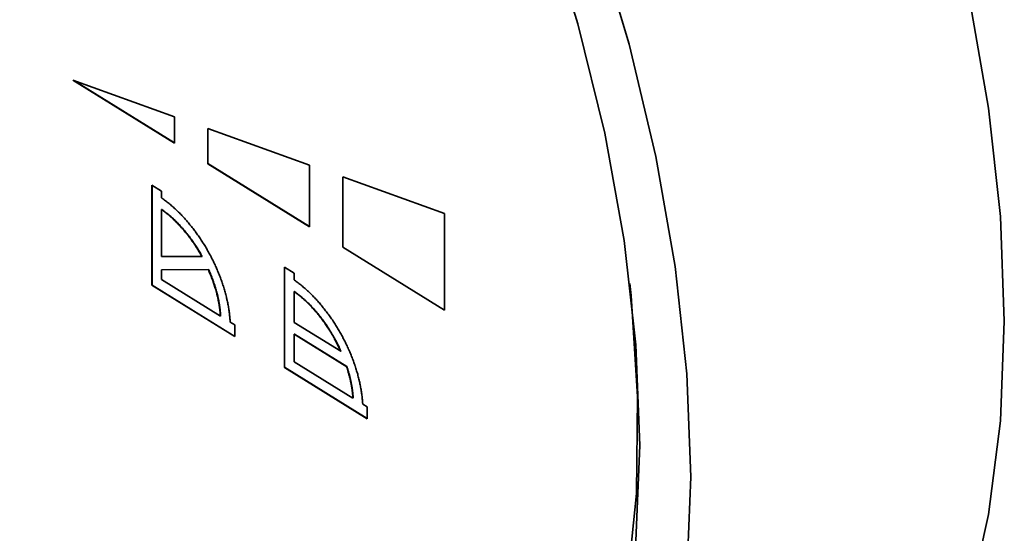
# Paper-space layout 'Blatt1' of a CAD drawing. Units: millimetres. Extents: x 0 to 4200, y 0 to 2970.
# Drawn here: x 3620 to 3681, y 920 to 951 of the extents above; entities that cross this region are included whole.
import ezdxf

# ---------------------------------------------------------------- set-up
doc = ezdxf.new("R2010")
doc.units = ezdxf.units.MM

psp = doc.layouts.new('Blatt1')

# ---------------------------------------------------------------- linework, layer by layer
at = {"color": 7, "linetype": 'Continuous', "lineweight": 35, "ltscale": 10}
for p, q in [((3623.052, 947.498), (3629.329, 945.249)), ((3629.329, 943.615), (3623.052, 947.498)), ((3623.117, 947.475), (3629.329, 943.632)), ((3629.329, 945.249), (3629.329, 943.615)), ((3631.381, 944.514), (3637.657, 942.264)), ((3631.381, 942.345), (3631.381, 944.514)), ((3631.395, 942.353), (3631.395, 944.508)), ((3631.381, 942.345), (3631.395, 942.353)), ((3637.657, 938.462), (3631.381, 942.345)), ((3631.395, 942.353), (3637.657, 938.479)), ((3637.657, 942.264), (3637.657, 938.462)), ((3639.705, 937.195), (3639.705, 941.531)), ((3639.705, 941.531), (3645.982, 939.281)), ((3639.72, 941.525), (3639.72, 937.203)), ((3627.93, 941.035), (3628.532, 940.663)), ((3627.93, 934.853), (3627.93, 941.035)), ((3627.945, 934.861), (3627.945, 941.026)), ((3628.532, 940.663), (3628.532, 940.242)), ((3628.546, 939.53), (3628.532, 939.522)), ((3628.532, 936.62), (3628.532, 939.522)), ((3645.982, 939.281), (3645.982, 933.312)), ((3639.72, 937.203), (3639.705, 937.195)), ((3645.982, 933.312), (3639.705, 937.195)), ((3639.72, 937.203), (3645.982, 933.329)), ((3631.02, 936.627), (3628.532, 936.62)), ((3631.035, 936.635), (3631.02, 936.627)), ((3636.106, 929.794), (3636.106, 935.976)), ((3636.106, 935.976), (3636.708, 935.604)), ((3636.121, 929.802), (3636.121, 935.967)), ((3628.532, 935.808), (3631.42, 935.817)), ((3628.546, 935.816), (3628.532, 935.808)), ((3628.532, 935.201), (3628.532, 935.808)), ((3628.546, 935.816), (3631.434, 935.825)), ((3631.434, 935.825), (3631.42, 935.817)), ((3636.708, 935.604), (3636.708, 935.183)), ((3627.93, 934.853), (3627.945, 934.861)), ((3633.048, 931.686), (3627.93, 934.853)), ((3633.048, 931.703), (3627.945, 934.861)), ((3632.161, 932.955), (3628.532, 935.201)), ((3636.722, 934.471), (3636.708, 934.463)), ((3636.708, 932.561), (3636.708, 934.463)), ((3632.161, 932.955), (3632.176, 932.963)), ((3632.763, 932.583), (3633.048, 932.407)), ((3633.048, 932.407), (3633.048, 931.686)), ((3639.585, 930.781), (3636.708, 932.561)), ((3636.722, 931.849), (3636.708, 931.841)), ((3636.708, 930.142), (3636.708, 931.841)), ((3636.708, 931.841), (3639.951, 929.835)), ((3636.722, 931.849), (3639.965, 929.843)), ((3639.6, 930.789), (3639.585, 930.781)), ((3640.336, 927.897), (3636.708, 930.142)), ((3636.106, 929.794), (3636.121, 929.802)), ((3641.223, 926.628), (3636.106, 929.794)), ((3641.223, 926.645), (3636.121, 929.802)), ((3639.965, 929.843), (3639.951, 929.835)), ((3640.336, 927.897), (3640.351, 927.905)), ((3640.938, 927.525), (3641.223, 927.349)), ((3641.223, 927.349), (3641.223, 926.628))]:
    psp.add_line(p, q, dxfattribs=at)
at = {"color": 7, "linetype": 'Continuous', "lineweight": 35, "ltscale": 10, "flags": 128}
for points in [[(3653.653, 1007.149), (3657.881, 1001.059), (3661.929, 994.531), (3665.649, 987.776), (3669.01, 980.851), (3671.984, 973.816), (3674.544, 966.73), (3676.67, 959.654), (3678.342, 952.648), (3679.546, 945.772), (3680.273, 939.085), (3680.516, 932.644), (3680.273, 926.503), (3679.546, 920.716), (3678.342, 915.331), (3676.67, 910.394), (3674.544, 905.948), (3671.984, 902.03), (3669.01, 898.675), (3665.649, 895.909), (3662.032, 893.807)], [(3653.653, 1007.149), (3657.881, 1001.059), (3661.929, 994.531), (3665.649, 987.776), (3669.01, 980.851), (3671.984, 973.816), (3674.544, 966.73), (3676.67, 959.654), (3678.342, 952.648), (3679.546, 945.772), (3680.273, 939.085), (3680.516, 932.644), (3680.273, 926.503), (3679.546, 920.716), (3678.342, 915.331), (3676.67, 910.394), (3674.544, 905.948), (3671.984, 902.03), (3669.01, 898.675), (3665.649, 895.909), (3662.06, 893.821)], [(3658.024, 924.982), (3657.783, 931.174), (3657.064, 937.608), (3655.872, 944.225), (3654.219, 950.965), (3652.119, 957.767), (3649.592, 964.571), (3646.66, 971.313), (3643.349, 977.933), (3639.691, 984.372), (3635.718, 990.57), (3632.583, 994.986)], [(3642.813, 984.161), (3646.488, 977.489), (3649.808, 970.649), (3652.745, 963.7), (3655.274, 956.701), (3657.374, 949.712), (3659.025, 942.792), (3660.215, 936.001), (3660.933, 929.396), (3661.173, 923.034), (3660.933, 916.968)], [(3657.414, 934.962), (3657.492, 934.225), (3657.897, 927.983), (3657.82, 922.021), (3657.261, 916.394), (3656.225, 911.153), (3654.723, 906.347), (3652.768, 902.021), (3650.378, 898.213), (3647.574, 894.961), (3644.384, 892.293), (3640.837, 890.233), (3636.964, 888.803), (3632.803, 888.013), (3628.391, 887.872), (3623.769, 888.381), (3618.98, 889.535), (3614.068, 891.324), (3609.079, 893.731)], [(3582.842, 913.668), (3587.535, 908.516), (3592.385, 903.81), (3597.348, 899.594), (3602.38, 895.906), (3607.435, 892.779), (3612.467, 890.241), (3617.43, 888.315), (3622.28, 887.018), (3626.973, 886.364), (3631.466, 886.356), (3635.718, 886.996), (3639.691, 888.278), (3643.349, 890.189), (3646.66, 892.714), (3649.592, 895.828), (3652.119, 899.504), (3654.219, 903.708), (3655.872, 908.402), (3657.064, 913.544), (3657.783, 919.088), (3658.024, 924.982), (3658.024, 924.982)]]:
    psp.add_lwpolyline(points, dxfattribs=at)
at = {"color": 7, "linetype": 'Continuous', "lineweight": 35, "ltscale": 10}
for points, knots in [([(3628.532, 940.242), (3628.541, 940.236), (3628.586, 940.204), (3628.668, 940.145), (3628.776, 940.064), (3628.885, 939.981), (3628.992, 939.894), (3629.1, 939.804), (3629.207, 939.712), (3629.313, 939.617), (3629.419, 939.519), (3629.524, 939.419), (3629.629, 939.316), (3629.732, 939.21), (3629.835, 939.102), (3629.936, 938.992), (3630.02, 938.898), (3630.104, 938.803), (3630.186, 938.706), (3630.284, 938.588), (3630.381, 938.468), (3630.477, 938.346), (3630.556, 938.242), (3630.633, 938.138), (3630.71, 938.032), (3630.801, 937.903), (3630.891, 937.773), (3630.978, 937.641), (3631.05, 937.53), (3631.121, 937.418), (3631.191, 937.305), (3631.273, 937.168), (3631.354, 937.03), (3631.432, 936.89), (3631.496, 936.773), (3631.559, 936.656), (3631.62, 936.537), (3631.692, 936.395), (3631.762, 936.251), (3631.83, 936.107), (3631.885, 935.986), (3631.939, 935.865), (3631.991, 935.743), (3632.051, 935.597), (3632.11, 935.451), (3632.166, 935.304), (3632.219, 935.157), (3632.262, 935.034), (3632.304, 934.912), (3632.344, 934.789), (3632.389, 934.642), (3632.432, 934.495), (3632.473, 934.349), (3632.511, 934.203), (3632.54, 934.082), (3632.568, 933.961), (3632.595, 933.84), (3632.624, 933.696), (3632.65, 933.553), (3632.674, 933.411), (3632.696, 933.269), (3632.715, 933.129), (3632.731, 932.99), (3632.744, 932.852), (3632.755, 932.717), (3632.76, 932.628), (3632.763, 932.583)], [0, 0, 0, 0, 0.004185, 0.020928, 0.037671, 0.054414, 0.071157, 0.0879, 0.104643, 0.121386, 0.138129, 0.154872, 0.171615, 0.188357, 0.2051, 0.221843, 0.238586, 0.246957, 0.2637, 0.280443, 0.297186, 0.313929, 0.330672, 0.339043, 0.355786, 0.372529, 0.389272, 0.406014, 0.422757, 0.431128, 0.447871, 0.464614, 0.481357, 0.4981, 0.514843, 0.523214, 0.539957, 0.5567, 0.573443, 0.590186, 0.606928, 0.615299, 0.632042, 0.648785, 0.665528, 0.682271, 0.699014, 0.715757, 0.724128, 0.740871, 0.757614, 0.774357, 0.7911, 0.807843, 0.824586, 0.832957, 0.8497, 0.866443, 0.883186, 0.899929, 0.916672, 0.933414, 0.950157, 0.9669, 0.983445, 1, 1, 1, 1]), ([(3628.532, 939.522), (3628.541, 939.515), (3628.559, 939.502), (3628.586, 939.483), (3628.613, 939.463), (3628.636, 939.446), (3628.659, 939.43), (3628.681, 939.413), (3628.704, 939.396), (3628.726, 939.378), (3628.749, 939.361), (3628.771, 939.344), (3628.794, 939.326), (3628.816, 939.308), (3628.839, 939.29), (3628.861, 939.272), (3628.911, 939.232), (3628.974, 939.18), (3629.036, 939.126), (3629.072, 939.095), (3629.098, 939.072), (3629.125, 939.048), (3629.147, 939.028), (3629.169, 939.008), (3629.187, 938.992), (3629.209, 938.972), (3629.24, 938.944), (3629.301, 938.886), (3629.371, 938.819), (3629.458, 938.733), (3629.544, 938.645), (3629.63, 938.555), (3629.715, 938.463), (3629.782, 938.388), (3629.865, 938.293), (3629.948, 938.196), (3630.03, 938.097), (3630.11, 937.997), (3630.174, 937.916), (3630.253, 937.813), (3630.331, 937.708), (3630.407, 937.602), (3630.483, 937.494), (3630.542, 937.407), (3630.616, 937.298), (3630.673, 937.209), (3630.744, 937.097), (3630.814, 936.984), (3630.882, 936.869), (3630.951, 936.751), (3630.992, 936.677), (3631.02, 936.627)], [0, 0, 0, 0, 0.009774, 0.019548, 0.029323, 0.039097, 0.043984, 0.053758, 0.063532, 0.068419, 0.078193, 0.087968, 0.092855, 0.102629, 0.112403, 0.11729, 0.127064, 0.166164, 0.185713, 0.195487, 0.205262, 0.215036, 0.22481, 0.229697, 0.239471, 0.244358, 0.254132, 0.273681, 0.312781, 0.33233, 0.37143, 0.410531, 0.430079, 0.46918, 0.488728, 0.527829, 0.566929, 0.586478, 0.625578, 0.645127, 0.684227, 0.723327, 0.742876, 0.781976, 0.801525, 0.840625, 0.860174, 0.899274, 0.938374, 0.957923, 1, 1, 1, 1]), ([(3628.546, 939.53), (3628.555, 939.523), (3628.583, 939.504), (3628.619, 939.478), (3628.664, 939.444), (3628.709, 939.41), (3628.754, 939.376), (3628.8, 939.341), (3628.845, 939.305), (3628.916, 939.247), (3629.006, 939.173), (3629.095, 939.096), (3629.166, 939.032), (3629.272, 938.936), (3629.395, 938.819), (3629.533, 938.679), (3629.636, 938.572), (3629.721, 938.48), (3629.805, 938.386), (3629.889, 938.291), (3629.971, 938.194), (3630.052, 938.095), (3630.117, 938.015), (3630.197, 937.913), (3630.26, 937.831), (3630.338, 937.726), (3630.414, 937.62), (3630.49, 937.513), (3630.564, 937.404), (3630.623, 937.316), (3630.695, 937.205), (3630.752, 937.116), (3630.822, 937.003), (3630.888, 936.893), (3630.964, 936.763), (3631.011, 936.678), (3631.035, 936.635)], [0, 0, 0, 0, 0.009774, 0.029323, 0.039097, 0.058646, 0.078195, 0.08797, 0.107518, 0.127067, 0.166168, 0.205269, 0.224818, 0.244366, 0.32259, 0.361691, 0.400792, 0.439892, 0.459441, 0.498542, 0.537643, 0.557191, 0.596292, 0.615841, 0.654942, 0.674491, 0.713591, 0.752692, 0.772241, 0.811342, 0.830891, 0.869991, 0.88954, 0.928641, 0.964309, 1, 1, 1, 1]), ([(3632.161, 932.955), (3632.16, 932.967), (3632.159, 932.984), (3632.157, 933.012), (3632.156, 933.035), (3632.154, 933.057), (3632.153, 933.074), (3632.151, 933.097), (3632.149, 933.12), (3632.147, 933.143), (3632.145, 933.166), (3632.143, 933.189), (3632.141, 933.212), (3632.139, 933.229), (3632.137, 933.252), (3632.134, 933.275), (3632.13, 933.316), (3632.115, 933.438), (3632.095, 933.579), (3632.071, 933.721), (3632.058, 933.792), (3632.04, 933.888), (3632.016, 934.008), (3631.951, 934.298), (3631.792, 934.902), (3631.566, 935.458), (3631.42, 935.817)], [0, 0, 0, 0, 0.012592, 0.018888, 0.03148, 0.037776, 0.044072, 0.050368, 0.06296, 0.069256, 0.075552, 0.088144, 0.09444, 0.100736, 0.107032, 0.119624, 0.12592, 0.151105, 0.251881, 0.277066, 0.302251, 0.327435, 0.377808, 0.428181, 0.629978, 1, 1, 1, 1]), ([(3631.434, 935.825), (3631.44, 935.813), (3631.467, 935.753), (3631.534, 935.595), (3631.613, 935.399), (3631.686, 935.203), (3631.756, 935.007), (3631.821, 934.811), (3631.879, 934.615), (3631.962, 934.322), (3632.025, 934.055), (3632.075, 933.792), (3632.104, 933.625), (3632.128, 933.46), (3632.143, 933.333), (3632.148, 933.286), (3632.153, 933.24), (3632.158, 933.194), (3632.162, 933.148), (3632.165, 933.114), (3632.168, 933.072), (3632.172, 933.021), (3632.174, 932.983), (3632.176, 932.963)], [0, 0, 0, 0, 0.012584, 0.062926, 0.163638, 0.21398, 0.264322, 0.365035, 0.415377, 0.465719, 0.667391, 0.69256, 0.742901, 0.843615, 0.868784, 0.881369, 0.893953, 0.919122, 0.931706, 0.94429, 0.956875, 0.978436, 1, 1, 1, 1]), ([(3636.708, 935.183), (3636.717, 935.177), (3636.762, 935.145), (3636.844, 935.087), (3636.952, 935.006), (3637.061, 934.922), (3637.169, 934.835), (3637.276, 934.745), (3637.383, 934.653), (3637.489, 934.558), (3637.595, 934.46), (3637.7, 934.36), (3637.805, 934.257), (3637.908, 934.151), (3638.011, 934.043), (3638.113, 933.933), (3638.197, 933.839), (3638.28, 933.744), (3638.362, 933.647), (3638.461, 933.529), (3638.557, 933.409), (3638.653, 933.287), (3638.732, 933.183), (3638.809, 933.079), (3638.886, 932.973), (3638.977, 932.844), (3639.066, 932.714), (3639.154, 932.582), (3639.226, 932.471), (3639.297, 932.359), (3639.367, 932.246), (3639.449, 932.109), (3639.529, 931.97), (3639.608, 931.831), (3639.672, 931.714), (3639.735, 931.596), (3639.796, 931.478), (3639.868, 931.335), (3639.938, 931.192), (3640.006, 931.047), (3640.061, 930.927), (3640.114, 930.805), (3640.167, 930.684), (3640.227, 930.538), (3640.285, 930.391), (3640.341, 930.244), (3640.395, 930.097), (3640.438, 929.975), (3640.479, 929.852), (3640.519, 929.73), (3640.565, 929.583), (3640.608, 929.436), (3640.648, 929.29), (3640.686, 929.144), (3640.716, 929.022), (3640.744, 928.901), (3640.77, 928.781), (3640.799, 928.637), (3640.826, 928.494), (3640.85, 928.351), (3640.871, 928.21), (3640.89, 928.07), (3640.906, 927.931), (3640.917, 927.816), (3640.929, 927.68), (3640.934, 927.591), (3640.938, 927.525)], [0, 0, 0, 0, 0.004186, 0.020931, 0.037677, 0.054422, 0.071168, 0.087913, 0.104658, 0.121404, 0.138149, 0.154894, 0.17164, 0.188385, 0.205131, 0.221876, 0.238621, 0.246994, 0.263739, 0.280484, 0.29723, 0.313975, 0.33072, 0.339093, 0.355838, 0.372583, 0.389329, 0.406074, 0.42282, 0.431192, 0.447937, 0.464682, 0.481428, 0.498173, 0.514919, 0.523291, 0.540036, 0.556782, 0.573527, 0.590272, 0.607018, 0.61539, 0.632135, 0.648881, 0.665626, 0.682371, 0.699117, 0.715862, 0.724234, 0.74098, 0.757725, 0.774471, 0.791216, 0.807962, 0.824707, 0.833079, 0.849825, 0.86657, 0.883315, 0.900061, 0.916806, 0.933552, 0.950297, 0.967042, 0.975415, 1, 1, 1, 1]), ([(3636.708, 934.463), (3636.717, 934.457), (3636.762, 934.424), (3636.88, 934.338), (3637.024, 934.225), (3637.168, 934.106), (3637.275, 934.013), (3637.381, 933.917), (3637.486, 933.818), (3637.591, 933.716), (3637.695, 933.611), (3637.797, 933.504), (3637.899, 933.393), (3638, 933.28), (3638.099, 933.164), (3638.197, 933.046), (3638.294, 932.926), (3638.389, 932.803), (3638.483, 932.678), (3638.575, 932.551), (3638.665, 932.421), (3638.754, 932.29), (3638.841, 932.158), (3638.926, 932.023), (3639.009, 931.887), (3639.09, 931.749), (3639.169, 931.61), (3639.323, 931.33), (3639.463, 931.052), (3639.568, 930.82), (3639.585, 930.781)], [0, 0, 0, 0, 0.008049, 0.040249, 0.104668, 0.136868, 0.169068, 0.201269, 0.233469, 0.265669, 0.297869, 0.330069, 0.36227, 0.39447, 0.42667, 0.45887, 0.49107, 0.523271, 0.555471, 0.587671, 0.619871, 0.652071, 0.684271, 0.716472, 0.748672, 0.780872, 0.813072, 0.845272, 0.974258, 1, 1, 1, 1]), ([(3636.722, 934.471), (3636.732, 934.464), (3636.777, 934.432), (3636.895, 934.346), (3637.039, 934.233), (3637.182, 934.114), (3637.289, 934.021), (3637.395, 933.925), (3637.501, 933.826), (3637.606, 933.724), (3637.709, 933.619), (3637.812, 933.512), (3637.914, 933.401), (3638.014, 933.288), (3638.114, 933.172), (3638.212, 933.054), (3638.308, 932.934), (3638.404, 932.811), (3638.497, 932.686), (3638.682, 932.431), (3638.858, 932.166), (3639.024, 931.894), (3639.105, 931.756), (3639.185, 931.617), (3639.249, 931.5), (3639.312, 931.383), (3639.373, 931.264), (3639.444, 931.121), (3639.521, 930.963), (3639.571, 930.852), (3639.6, 930.789)], [0, 0, 0, 0, 0.008049, 0.040249, 0.104668, 0.136868, 0.169069, 0.201269, 0.233469, 0.265669, 0.29787, 0.33007, 0.36227, 0.39447, 0.42667, 0.458871, 0.491071, 0.523271, 0.555471, 0.587671, 0.716658, 0.748858, 0.781058, 0.813258, 0.845458, 0.861557, 0.893757, 0.925958, 0.958158, 1, 1, 1, 1]), ([(3640.336, 927.897), (3640.336, 927.903), (3640.335, 927.914), (3640.334, 927.931), (3640.333, 927.948), (3640.332, 927.965), (3640.331, 927.982), (3640.329, 927.996), (3640.328, 928.011), (3640.327, 928.025), (3640.326, 928.042), (3640.325, 928.056), (3640.323, 928.071), (3640.322, 928.085), (3640.321, 928.102), (3640.319, 928.116), (3640.318, 928.131), (3640.317, 928.145), (3640.315, 928.159), (3640.314, 928.174), (3640.312, 928.188), (3640.31, 928.206), (3640.309, 928.22), (3640.307, 928.235), (3640.305, 928.249), (3640.304, 928.263), (3640.302, 928.278), (3640.3, 928.293), (3640.298, 928.31), (3640.296, 928.325), (3640.295, 928.339), (3640.293, 928.354), (3640.288, 928.389), (3640.278, 928.465), (3640.265, 928.547), (3640.254, 928.612), (3640.25, 928.636), (3640.247, 928.654), (3640.244, 928.672), (3640.242, 928.687), (3640.239, 928.702), (3640.236, 928.716), (3640.233, 928.731), (3640.231, 928.746), (3640.228, 928.761), (3640.225, 928.776), (3640.222, 928.791), (3640.219, 928.806), (3640.217, 928.821), (3640.214, 928.836), (3640.207, 928.869), (3640.191, 928.947), (3640.165, 929.067), (3640.136, 929.189), (3640.105, 929.31), (3640.073, 929.432), (3640.038, 929.554), (3639.998, 929.688), (3639.97, 929.774), (3639.951, 929.835)], [0, 0, 0, 0, 0.009219, 0.018439, 0.027658, 0.036878, 0.046097, 0.055317, 0.059926, 0.069146, 0.078365, 0.087585, 0.092194, 0.101414, 0.110633, 0.119853, 0.124462, 0.133682, 0.142901, 0.147511, 0.156731, 0.16595, 0.175169, 0.179779, 0.188999, 0.198218, 0.202828, 0.212047, 0.221267, 0.230486, 0.235096, 0.244315, 0.253535, 0.290413, 0.364176, 0.382615, 0.391835, 0.401054, 0.410273, 0.419493, 0.424103, 0.433322, 0.442541, 0.447151, 0.456371, 0.46559, 0.4702, 0.479419, 0.488639, 0.493248, 0.502468, 0.539347, 0.613109, 0.686872, 0.723751, 0.797514, 0.871276, 0.908155, 1, 1, 1, 1]), ([(3639.965, 929.843), (3639.969, 929.83), (3639.989, 929.769), (3640.024, 929.659), (3640.067, 929.512), (3640.101, 929.39), (3640.132, 929.269), (3640.163, 929.147), (3640.19, 929.026), (3640.211, 928.93), (3640.223, 928.87), (3640.232, 928.822), (3640.239, 928.786), (3640.246, 928.75), (3640.252, 928.721), (3640.257, 928.691), (3640.262, 928.661), (3640.274, 928.59), (3640.287, 928.507), (3640.299, 928.425), (3640.305, 928.378), (3640.31, 928.343), (3640.314, 928.308), (3640.318, 928.274), (3640.322, 928.239), (3640.325, 928.21), (3640.328, 928.181), (3640.331, 928.152), (3640.335, 928.118), (3640.337, 928.089), (3640.34, 928.061), (3640.342, 928.032), (3640.344, 928.004), (3640.346, 927.975), (3640.348, 927.944), (3640.35, 927.919), (3640.351, 927.905)], [0, 0, 0, 0, 0.018439, 0.092201, 0.165964, 0.239727, 0.276605, 0.350368, 0.424131, 0.461009, 0.497888, 0.516327, 0.534766, 0.553205, 0.571643, 0.580863, 0.599302, 0.617741, 0.691503, 0.728382, 0.746821, 0.76526, 0.783699, 0.802138, 0.820577, 0.839016, 0.848235, 0.866674, 0.885113, 0.903552, 0.912771, 0.93121, 0.949649, 0.958869, 0.977308, 1, 1, 1, 1])]:
    psp.add_open_spline(points, degree=3, knots=knots, dxfattribs=at)

doc.saveas('drawing.dxf')
